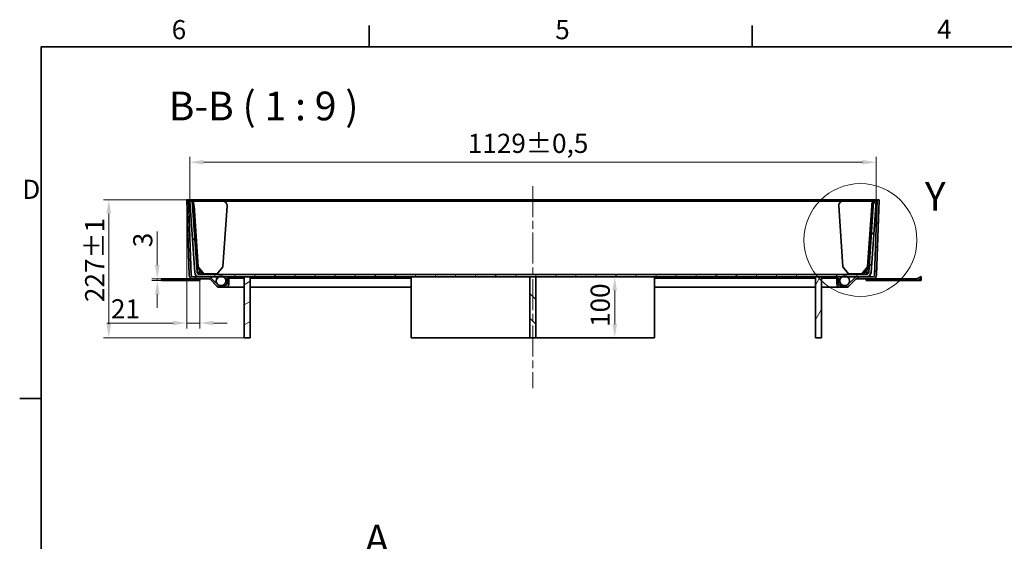
# Model space of a CAD drawing. Units: millimetres. Extents: x 0 to 4969, y 0 to 2673.
# Drawn here: x 55 to 1675, y 1769 to 2628 of the extents above; entities that cross this region are included whole.
import ezdxf

# ---------------------------------------------------------------- set-up
doc = ezdxf.new("R2010")
doc.units = ezdxf.units.MM
doc.header["$LTSCALE"] = 9
doc.linetypes.add('CHAIN', pattern=[0.7087, 0.4724, -0.0591, 0.1181, -0.0591])
doc.linetypes.add('DASH_DOT', pattern=[0.37, 0.24, -0.06, 0.01, -0.06])
for name, color, linetype, lineweight in [('Detailní hranice (ISO)', 7, 'Continuous', 9), ('Rámeček (ISO)', 7, 'Continuous', 35), ('Viditelná (ISO)', 7, 'Continuous', 35)]:
    doc.layers.add(name, color=color, linetype=linetype, lineweight=lineweight)
for name, color, linetype, lineweight, true_color in [('Kóta (ISO)', 5, 'Continuous', 9, 0x0000ff), ('Osa (ISO)', 1, 'DASH_DOT', 9, 0xff0000), ('Značka (ISO)', 5, 'Continuous', 9, 0x0000ff), ('Čára řezu (ISO)', 3, 'CHAIN', 18, 0x00ff00), ('Šrafy (ISO)', 6, 'Continuous', 9, 0xff00ff)]:
    doc.layers.add(name, color=color, linetype=linetype, lineweight=lineweight, true_color=true_color)
doc.styles.add('Text popisu (ISO)', font='TAHOMA.TTF')
doc.styles.add('Text poznámky (ISO)', font='TAHOMA.TTF')
doc.dimstyles.new('Výchozí (ISO)', dxfattribs={"dimscale": 9, "dimtxt": 3.5, "dimasz": 2.5, "dimexe": 1, "dimexo": 0, "dimgap": 0.762, "dimtad": 1, "dimrnd": 1e-08, "dimtxsty": 'Text poznámky (ISO)', "dimcen": 0.09, "dimdle": 10, "dimclrd": 256, "dimclre": 256, "dimclrt": 256, "dimazin": 2, "dimtfac": 1.001486, "dimtmove": 0, "dimatfit": 3, "dimfxl": 1, "dimtolj": 1, "dimlwd": -1, "dimlwe": -1, "dimarcsym": 0})
pattern_1 = [(135, (0, 0), (-20.20558, -20.20558), [])]
pattern_2 = [(60, (0, 0), (-24.74668, 14.2875), [])]

# ---------------------------------------------------------------- blocks, each defined once
blk = doc.blocks.new('Rámečky Default Border')
at = {"layer": 'Rámeček (ISO)'}
for p, q in [((70, 287), (70, 290.9)), ((140, 287), (140, 290.9)), ((10, 222.75), (6.1, 222.75))]:
    blk.add_line(p, q, dxfattribs=at)
at = {"layer": 'Rámeček (ISO)', "flags": 128}
blk.add_lwpolyline([(10, 10), (10, 287), (410, 287), (410, 10), (10, 10)], dxfattribs=at)
at = {"layer": 'Rámeček (ISO)', "char_height": 3.5, "attachment_point": 7, "style": 'Text poznámky (ISO)'}
for s, insert in [('6', (33.88, 287.33)), ('5', (103.98, 287.33)), ('4', (173.78, 287.4)), ('D', (6.57, 258.13))]:
    blk.add_mtext(s, dxfattribs=dict(at, insert=insert))
blk = doc.blocks.new('2dPrevedenyRez1')
at = {"layer": 'Čára řezu (ISO)', "linetype": 'CHAIN', "ltscale": 5.890143}
blk.add_line((73.64, 192.66), (73.64, 98.09), dxfattribs=at)
at = {"layer": 'Čára řezu (ISO)', "linetype": 'Continuous', "lineweight": 35}
for p, q in [((73.64, 192.66), (73.64, 189.92)), ((73.64, 100.82), (73.64, 98.09))]:
    blk.add_line(p, q, dxfattribs=at)
at = {"layer": 'Čára řezu (ISO)', "linetype": 'Continuous'}
for p, q in [((68.45, 191.29), (71.14, 191.29)), ((73.64, 191.29), (71.14, 191.79)), ((71.14, 191.79), (71.14, 190.79)), ((71.14, 191.29), (73.64, 191.29)), ((71.14, 190.79), (73.64, 191.29)), ((68.45, 99.45), (71.14, 99.45)), ((73.64, 99.45), (71.14, 99.95)), ((71.14, 99.95), (71.14, 98.95)), ((71.14, 99.45), (73.64, 99.45)), ((71.14, 98.95), (73.64, 99.45))]:
    blk.add_line(p, q, dxfattribs=at)
at = {"layer": 'Čára řezu (ISO)', "linetype": 'Continuous', "flags": 128}
for points in [[(71.14, 190.79), (73.64, 191.29), (71.14, 191.79), (71.14, 190.79)], [(71.14, 98.95), (73.64, 99.45), (71.14, 99.95), (71.14, 98.95)]]:
    blk.add_lwpolyline(points, dxfattribs=at)
at = {"layer": 'Čára řezu (ISO)'}
for points in [[(71.14, 190.79), (73.64, 191.29), (71.14, 191.79), (71.14, 190.79)], [(71.14, 98.95), (73.64, 99.45), (71.14, 99.95), (71.14, 98.95)]]:
    blk.add_solid(points, dxfattribs=at)
at = {"layer": 'Čára řezu (ISO)', "char_height": 5.25, "attachment_point": 7, "style": 'Text popisu (ISO)'}
for insert in [(69.21, 192.73), (69.56, 93.38)]:
    blk.add_mtext('A', dxfattribs=dict(at, insert=insert))
blk = doc.blocks.new('2dDetail0')
at = {"layer": 'Detailní hranice (ISO)'}
blk.add_circle((159.76, 251.7), 10.32, dxfattribs=at)
at = {"layer": 'Detailní hranice (ISO)', "insert": (171.54, 255.44), "char_height": 5.25, "attachment_point": 7, "style": 'Text popisu (ISO)'}
blk.add_mtext('Y', dxfattribs=at)
blk = doc.blocks.new('*D27')
at = {"layer": 'Defpoints', "color": 0, "transparency": 16777216}
for p in [(201.5, 2331.6), (332.6, 2331.6), (424.1, 2104.5)]:
    blk.add_point(p, dxfattribs=at)
at = {"layer": 'Kóta (ISO)', "transparency": 16777216}
for p, q in [((332.6, 2331.6), (192.5, 2331.6)), ((201.5, 2127), (201.5, 2309.1)), ((424.1, 2104.5), (192.5, 2104.5))]:
    blk.add_line(p, q, dxfattribs=at)
for points in [[(197.7, 2309.1), (205.2, 2309.1), (201.5, 2331.6)], [(197.7, 2127), (205.2, 2127), (201.5, 2104.5)]]:
    blk.add_solid(points, dxfattribs=at)
at = {"layer": 'Kóta (ISO)', "transparency": 16777216, "insert": (162.5, 2163.2), "char_height": 31.5, "attachment_point": 1, "rotation": 90, "style": 'Text poznámky (ISO)'}
blk.add_mtext('\\A1;227{\\H31.546801;±1}', dxfattribs=at)
blk = doc.blocks.new('*D35')
at = {"layer": 'Defpoints', "color": 0, "transparency": 16777216}
for p in [(329.6, 2331.5), (351, 2198.7), (351, 2128.7)]:
    blk.add_point(p, dxfattribs=at)
at = {"layer": 'Kóta (ISO)', "transparency": 16777216}
for p, q in [((329.6, 2331.5), (329.6, 2119.7)), ((351, 2198.7), (351, 2119.7)), ((307.1, 2128.7), (198.1, 2128.7)), ((351, 2128.7), (329.6, 2128.7)), ((373.5, 2128.7), (396, 2128.7))]:
    blk.add_line(p, q, dxfattribs=at)
for points in [[(307.1, 2132.5), (307.1, 2125), (329.6, 2128.7)], [(373.5, 2132.5), (373.5, 2125), (351, 2128.7)]]:
    blk.add_solid(points, dxfattribs=at)
at = {"layer": 'Kóta (ISO)', "transparency": 16777216, "insert": (205, 2167.7), "char_height": 31.5, "attachment_point": 1, "style": 'Text poznámky (ISO)'}
blk.add_mtext('\\A1;21', dxfattribs=at)
blk = doc.blocks.new('*D37')
at = {"layer": 'Defpoints', "color": 0, "transparency": 16777216}
for p in [(281.3, 2201.5), (288.1, 2201.5), (288.1, 2198.5)]:
    blk.add_point(p, dxfattribs=at)
at = {"layer": 'Kóta (ISO)', "transparency": 16777216}
for p, q in [((281.3, 2224), (281.3, 2279.4)), ((288.1, 2201.5), (272.3, 2201.5)), ((288.1, 2198.5), (272.3, 2198.5)), ((281.3, 2198.5), (281.3, 2201.5)), ((281.3, 2176), (281.3, 2153.5))]:
    blk.add_line(p, q, dxfattribs=at)
for points in [[(277.5, 2224), (285, 2224), (281.3, 2201.5)], [(277.5, 2176), (285, 2176), (281.3, 2198.5)]]:
    blk.add_solid(points, dxfattribs=at)
at = {"layer": 'Kóta (ISO)', "transparency": 16777216, "insert": (241.6, 2253.4), "char_height": 31.5, "attachment_point": 1, "rotation": 90, "style": 'Text poznámky (ISO)'}
blk.add_mtext('\\A1;3', dxfattribs=at)
blk = doc.blocks.new('*D43')
at = {"layer": 'Defpoints', "color": 0, "transparency": 16777216}
for p in [(1033.7, 2204.5), (1171, 2204.5), (1099.1, 2104.5)]:
    blk.add_point(p, dxfattribs=at)
at = {"layer": 'Kóta (ISO)', "transparency": 16777216}
blk.add_line((1033.7, 2127), (1033.7, 2182), dxfattribs=at)
for points in [[(1029.9, 2182), (1037.4, 2182), (1033.7, 2204.5)], [(1029.9, 2127), (1037.4, 2127), (1033.7, 2104.5)]]:
    blk.add_solid(points, dxfattribs=at)
at = {"layer": 'Kóta (ISO)', "transparency": 16777216, "insert": (994.1, 2122.3), "char_height": 31.5, "attachment_point": 1, "rotation": 90, "style": 'Text poznámky (ISO)'}
blk.add_mtext('\\A1;100', dxfattribs=at)
blk = doc.blocks.new('*D44')
at = {"layer": 'Defpoints', "color": 0, "transparency": 16777216}
for p in [(1463.6, 2393.3), (334.6, 2329.2), (1463.6, 2329.2)]:
    blk.add_point(p, dxfattribs=at)
at = {"layer": 'Kóta (ISO)', "transparency": 16777216}
for p, q in [((334.6, 2329.2), (334.6, 2402.3)), ((1463.6, 2329.2), (1463.6, 2402.3)), ((357.1, 2393.3), (1441.1, 2393.3))]:
    blk.add_line(p, q, dxfattribs=at)
for points in [[(357.1, 2397.1), (357.1, 2389.6), (334.6, 2393.3)], [(1441.1, 2397.1), (1441.1, 2389.6), (1463.6, 2393.3)]]:
    blk.add_solid(points, dxfattribs=at)
at = {"layer": 'Kóta (ISO)', "transparency": 16777216, "insert": (792.1, 2440.2), "char_height": 31.5, "attachment_point": 1, "style": 'Text poznámky (ISO)'}
blk.add_mtext('\\A1;1129{\\H31.546801;±0,5}', dxfattribs=at)

msp = doc.modelspace()

# ---------------------------------------------------------------- hatches: boundary and pattern name
at = {"layer": 'Šrafy (ISO)'}
h = msp.add_hatch(dxfattribs=at)
h.set_pattern_fill('ANSI31', color=256, scale=228.6, style=0)
h.set_pattern_definition([(45, (0, 0), (-20.20558, 20.20558), [])])
edge = h.paths.add_edge_path()
edge.add_line((399.121, 2202.495), (396.121, 2202.495))
edge.add_line((396.121, 2202.495), (396.121, 2193.495))
edge.add_ellipse((393.121, 2193.495), major_axis=(3, 0), ratio=1, start_angle=270, end_angle=360, ccw=False)
edge.add_line((393.121, 2190.495), (388.591, 2190.495))
edge.add_line((388.591, 2190.495), (383.606, 2190.495))
edge.add_ellipse((383.606, 2193.495), major_axis=(0, -3), ratio=1, start_angle=359.319918, end_angle=360, ccw=False)
edge.add_ellipse((383.606, 2193.495), major_axis=(-0.036, -3), ratio=1, start_angle=315.680082, end_angle=360, ccw=False)
edge.add_line((381.485, 2191.373), (380.424, 2192.434))
edge.add_line((380.424, 2192.434), (370.121, 2202.737))
edge.add_ellipse((365.878, 2198.495), major_axis=(4.243, 4.243), ratio=1, start_angle=0, end_angle=45)
edge.add_line((365.878, 2204.495), (350.741, 2204.495))
edge.add_line((350.741, 2204.495), (339.915, 2204.495))
edge.add_ellipse((339.915, 2207.495), major_axis=(0, -3), ratio=1, start_angle=272, end_angle=360, ccw=False)
edge.add_line((336.917, 2207.39), (332.579, 2331.6))
edge.add_line((332.579, 2331.6), (329.581, 2331.495))
edge.add_line((329.581, 2331.495), (333.919, 2207.285))
edge.add_ellipse((339.915, 2207.495), major_axis=(-5.996, -0.209), ratio=1, start_angle=0, end_angle=88)
edge.add_line((339.915, 2201.495), (365.878, 2201.495))
edge.add_ellipse((365.878, 2198.495), major_axis=(0, 3), ratio=1, start_angle=315, end_angle=360, ccw=False)
edge.add_line((368, 2200.616), (379.364, 2189.252))
edge.add_ellipse((383.606, 2193.495), major_axis=(-4.243, -4.243), ratio=1, start_angle=0, end_angle=45)
edge.add_line((383.606, 2187.495), (393.121, 2187.495))
edge.add_ellipse((393.121, 2193.495), major_axis=(0, -6), ratio=1, start_angle=0, end_angle=90)
edge.add_line((399.121, 2193.495), (399.121, 2202.495))
h = msp.add_hatch(dxfattribs=at)
h.set_pattern_fill('ANSI31', color=256, scale=228.6, angle=75, style=0)
h.set_pattern_definition([(120, (0, 0), (-24.74668, -14.2875), [])])
edge = h.paths.add_edge_path()
edge.add_line((1455.402, 2211.937), (1463.601, 2329.19))
edge.add_line((1463.601, 2329.19), (1459.611, 2329.469))
edge.add_line((1459.611, 2329.469), (1451.411, 2212.216))
edge.add_ellipse((1447.421, 2212.495), major_axis=(3.99, -0.279), ratio=1, start_angle=274, end_angle=360, ccw=False)
edge.add_line((1447.421, 2208.495), (350.741, 2208.495))
edge.add_ellipse((350.741, 2212.495), major_axis=(0, -4), ratio=1, start_angle=274, end_angle=360, ccw=False)
edge.add_line((346.751, 2212.216), (338.552, 2329.469))
edge.add_line((338.552, 2329.469), (334.562, 2329.19))
edge.add_line((334.562, 2329.19), (342.761, 2211.937))
edge.add_ellipse((350.741, 2212.495), major_axis=(-7.981, -0.558), ratio=1, start_angle=0, end_angle=86)
edge.add_line((350.741, 2204.495), (365.878, 2204.495))
edge.add_line((365.878, 2204.495), (381.287, 2204.495))
edge.add_line((381.287, 2204.495), (390.876, 2204.495))
edge.add_line((390.876, 2204.495), (424.081, 2204.495))
edge.add_line((424.081, 2204.495), (434.081, 2204.495))
edge.add_line((434.081, 2204.495), (894.081, 2204.495))
edge.add_line((894.081, 2204.495), (904.081, 2204.495))
edge.add_line((904.081, 2204.495), (1364.081, 2204.495))
edge.add_line((1364.081, 2204.495), (1374.081, 2204.495))
edge.add_line((1374.081, 2204.495), (1407.287, 2204.495))
edge.add_line((1407.287, 2204.495), (1416.876, 2204.495))
edge.add_line((1416.876, 2204.495), (1432.284, 2204.495))
edge.add_line((1432.284, 2204.495), (1447.421, 2204.495))
edge.add_ellipse((1447.421, 2212.495), major_axis=(0, -8), ratio=1, start_angle=0, end_angle=86)
h = msp.add_hatch(dxfattribs=at)
h.set_pattern_fill('ANSI31', color=256, scale=228.6, angle=90, style=0)
h.set_pattern_definition(pattern_1)
edge = h.paths.add_edge_path()
edge.add_line((1402.042, 2202.495), (1399.042, 2202.495))
edge.add_line((1399.042, 2202.495), (1399.042, 2193.495))
edge.add_ellipse((1405.042, 2193.495), major_axis=(-6, 0), ratio=1, start_angle=0, end_angle=90)
edge.add_line((1405.042, 2187.495), (1414.556, 2187.495))
edge.add_ellipse((1414.556, 2193.495), major_axis=(0, -6), ratio=1, start_angle=0, end_angle=45)
edge.add_line((1418.799, 2189.252), (1430.163, 2200.616))
edge.add_ellipse((1432.284, 2198.495), major_axis=(-2.121, 2.121), ratio=1, start_angle=315, end_angle=360, ccw=False)
edge.add_line((1432.284, 2201.495), (1458.247, 2201.495))
edge.add_ellipse((1458.247, 2207.495), major_axis=(0, -6), ratio=1, start_angle=0, end_angle=88)
edge.add_line((1464.244, 2207.285), (1468.581, 2331.495))
edge.add_line((1468.581, 2331.495), (1465.583, 2331.6))
edge.add_line((1465.583, 2331.6), (1461.246, 2207.39))
edge.add_ellipse((1458.247, 2207.495), major_axis=(2.998, -0.105), ratio=1, start_angle=272, end_angle=360, ccw=False)
edge.add_line((1458.247, 2204.495), (1447.421, 2204.495))
edge.add_line((1447.421, 2204.495), (1432.284, 2204.495))
edge.add_ellipse((1432.284, 2198.495), major_axis=(0, 6), ratio=1, start_angle=0, end_angle=45)
edge.add_line((1428.042, 2202.737), (1417.738, 2192.434))
edge.add_line((1417.738, 2192.434), (1416.678, 2191.373))
edge.add_ellipse((1414.556, 2193.495), major_axis=(2.121, -2.121), ratio=1, start_angle=315.680082, end_angle=360, ccw=False)
edge.add_ellipse((1414.556, 2193.495), major_axis=(0.036, -3), ratio=1, start_angle=359.319918, end_angle=360, ccw=False)
edge.add_line((1414.556, 2190.495), (1409.571, 2190.495))
edge.add_line((1409.571, 2190.495), (1405.042, 2190.495))
edge.add_ellipse((1405.042, 2193.495), major_axis=(0, -3), ratio=1, start_angle=270, end_angle=360, ccw=False)
edge.add_line((1402.042, 2193.495), (1402.042, 2202.495))
h = msp.add_hatch(dxfattribs=at)
h.set_pattern_fill('ANSI31', color=256, scale=228.6, angle=15, style=0)
h.set_pattern_definition(pattern_2)
edge = h.paths.add_edge_path()
edge.add_ellipse((1412.081, 2198.091), major_axis=(0, 8), ratio=1, start_angle=0, end_angle=36.822713)
edge.add_ellipse((1412.081, 2198.091), major_axis=(-4.795, 6.404), ratio=1, start_angle=0, end_angle=124.892014)
edge.add_ellipse((1412.081, 2198.091), major_axis=(-2.51, -7.596), ratio=1, start_angle=0, end_angle=36.57537)
edge.add_ellipse((1412.081, 2198.091), major_axis=(2.511, -7.596), ratio=1, start_angle=0, end_angle=26.709903)
edge.add_ellipse((1412.081, 2198.091), major_axis=(5.657, -5.657), ratio=1, start_angle=0, end_angle=98.177287)
edge.add_ellipse((1412.081, 2198.091), major_axis=(4.795, 6.404), ratio=1, start_angle=0, end_angle=36.822713)
edge = h.paths.add_edge_path()
edge.add_ellipse((386.081, 2198.091), major_axis=(0, 8), ratio=1, start_angle=0, end_angle=36.822713)
edge.add_ellipse((386.081, 2198.091), major_axis=(-4.795, 6.404), ratio=1, start_angle=0, end_angle=98.177287)
edge.add_ellipse((386.081, 2198.091), major_axis=(-5.657, -5.657), ratio=1, start_angle=0, end_angle=26.709903)
edge.add_ellipse((386.081, 2198.091), major_axis=(-2.511, -7.596), ratio=1, start_angle=0, end_angle=36.57537)
edge.add_ellipse((386.081, 2198.091), major_axis=(2.51, -7.596), ratio=1, start_angle=0, end_angle=124.892014)
edge.add_ellipse((386.081, 2198.091), major_axis=(4.795, 6.404), ratio=1, start_angle=0, end_angle=36.822713)
h = msp.add_hatch(dxfattribs=at)
h.set_pattern_fill('ANSI31', color=256, scale=228.6, angle=-15, style=0)
h.set_pattern_definition([(30, (0, 0), (-14.2875, 24.74668), [])])
h.paths.add_polyline_path([(434.081, 2204.495), (424.081, 2204.495), (424.081, 2104.495), (434.081, 2104.495)])
h = msp.add_hatch(dxfattribs=at)
h.set_pattern_fill('ANSI31', color=256, scale=228.6, angle=90, style=0)
h.set_pattern_definition(pattern_1)
h.paths.add_polyline_path([(904.081, 2204.495), (894.081, 2204.495), (894.081, 2104.495), (904.081, 2104.495)])
h = msp.add_hatch(dxfattribs=at)
h.set_pattern_fill('ANSI31', color=256, scale=228.6, angle=15, style=0)
h.set_pattern_definition(pattern_2)
h.paths.add_polyline_path([(1364.081, 2104.495), (1374.081, 2104.495), (1374.081, 2204.495), (1364.081, 2204.495)])

# ---------------------------------------------------------------- linework, layer by layer
at = {"layer": 'Osa (ISO)', "linetype": 'CHAIN', "ltscale": 11.993792}
msp.add_line((899.081, 2353.995), (899.081, 2021.541), dxfattribs=at)
at = {"layer": 'Viditelná (ISO)'}
for p, q in [((332.579, 2331.6), (329.581, 2331.495)), ((329.581, 2331.495), (333.919, 2207.285)), ((336.917, 2207.39), (332.579, 2331.6)), ((1465.583, 2331.6), (332.579, 2331.6)), ((338.552, 2329.469), (334.562, 2329.19)), ((334.562, 2329.19), (342.761, 2211.937)), ((346.751, 2212.216), (338.552, 2329.469)), ((338.552, 2329.469), (387.895, 2329.469)), ((341.66, 2321.469), (348.657, 2221.411)), ((387.895, 2329.469), (1410.267, 2329.469)), ((389.104, 2221.411), (396.101, 2321.469)), ((1402.062, 2321.469), (1409.059, 2221.411)), ((1410.267, 2329.469), (1459.611, 2329.469)), ((1449.506, 2221.411), (1456.502, 2321.469)), ((1459.611, 2329.469), (1451.411, 2212.216)), ((1455.402, 2211.937), (1463.601, 2329.19)), ((1463.601, 2329.19), (1459.611, 2329.469)), ((1465.583, 2331.6), (1461.246, 2207.39)), ((1464.244, 2207.285), (1468.581, 2331.495)), ((1468.581, 2331.495), (1465.583, 2331.6)), ((348.657, 2221.411), (346.108, 2221.411)), ((346.136, 2221.017), (355.149, 2209.469)), ((346.445, 2220.622), (347.052, 2211.937)), ((346.466, 2220.594), (347.052, 2212.216)), ((357.977, 2209.469), (348.657, 2221.411)), ((389.104, 2221.411), (379.784, 2209.469)), ((1418.379, 2209.469), (1409.059, 2221.411)), ((1449.506, 2221.411), (1440.185, 2209.469)), ((1443.014, 2209.469), (1452.027, 2221.017)), ((1452.054, 2221.411), (1449.506, 2221.411)), ((1451.111, 2211.937), (1451.718, 2220.622)), ((1451.111, 2212.216), (1451.697, 2220.594)), ((365.878, 2204.495), (339.915, 2204.495)), ((347.052, 2212.216), (347.052, 2211.937)), ((350.741, 2212.216), (347.052, 2212.216)), ((347.052, 2211.937), (350.741, 2211.937)), ((350.741, 2212.216), (350.741, 2208.495)), ((1447.421, 2208.495), (350.741, 2208.495)), ((350.741, 2204.495), (1447.421, 2204.495)), ((355.149, 2209.469), (357.977, 2209.469)), ((379.784, 2209.469), (357.977, 2209.469)), ((381.485, 2191.373), (370.121, 2202.737)), ((434.081, 2204.495), (424.081, 2204.495)), ((424.081, 2204.495), (424.081, 2104.495)), ((434.081, 2104.495), (434.081, 2204.495)), ((699.081, 2204.495), (699.081, 2104.495)), ((904.081, 2204.495), (894.081, 2204.495)), ((894.081, 2204.495), (894.081, 2104.495)), ((904.081, 2104.495), (904.081, 2204.495)), ((1099.081, 2104.495), (1099.081, 2204.495)), ((1374.081, 2204.495), (1364.081, 2204.495)), ((1364.081, 2204.495), (1364.081, 2104.495)), ((1374.081, 2104.495), (1374.081, 2204.495)), ((1428.042, 2202.737), (1416.678, 2191.373)), ((1440.185, 2209.469), (1418.379, 2209.469)), ((1458.247, 2204.495), (1432.284, 2204.495)), ((1440.185, 2209.469), (1443.014, 2209.469)), ((1451.111, 2212.216), (1447.421, 2212.216)), ((1447.421, 2208.495), (1447.421, 2212.216)), ((1447.421, 2211.937), (1451.111, 2211.937)), ((1451.111, 2211.937), (1451.111, 2212.216)), ((1531.927, 2201.897), (1537.733, 2205.249)), ((1537.733, 2205.249), (1537.733, 2201.785)), ((288.085, 2198.495), (288.085, 2201.495)), ((339.915, 2201.495), (288.085, 2201.495)), ((288.085, 2198.495), (350.539, 2198.495)), ((339.915, 2201.495), (365.878, 2201.495)), ((350.539, 2201.495), (351.039, 2201.262)), ((351.039, 2198.728), (350.539, 2198.495)), ((351.039, 2201.262), (351.039, 2198.728)), ((368, 2200.616), (379.364, 2189.252)), ((393.121, 2190.495), (383.606, 2190.495)), ((383.606, 2187.495), (393.121, 2187.495)), ((424.081, 2187.495), (393.121, 2187.495)), ((399.121, 2202.495), (396.121, 2202.495)), ((396.121, 2202.495), (396.121, 2193.495)), ((399.121, 2193.495), (399.121, 2202.495)), ((424.081, 2202.495), (399.121, 2202.495)), ((699.081, 2202.495), (434.081, 2202.495)), ((699.081, 2187.495), (434.081, 2187.495)), ((1364.081, 2202.495), (1099.081, 2202.495)), ((1364.081, 2187.495), (1099.081, 2187.495)), ((1399.042, 2202.495), (1374.081, 2202.495)), ((1405.042, 2187.495), (1374.081, 2187.495)), ((1402.042, 2202.495), (1399.042, 2202.495)), ((1399.042, 2202.495), (1399.042, 2193.495)), ((1402.042, 2193.495), (1402.042, 2202.495)), ((1414.556, 2190.495), (1405.042, 2190.495)), ((1405.042, 2187.495), (1414.556, 2187.495)), ((1418.799, 2189.252), (1430.163, 2200.616)), ((1432.284, 2201.495), (1458.247, 2201.495)), ((1447.035, 2201.262), (1447.535, 2201.495)), ((1447.035, 2201.262), (1447.035, 2198.728)), ((1447.535, 2198.495), (1447.035, 2198.728)), ((1447.535, 2198.495), (1530.427, 2198.495)), ((1530.427, 2201.495), (1458.247, 2201.495)), ((1532.035, 2198.495), (1530.427, 2198.495)), ((1532.035, 2198.714), (1532.035, 2198.495)), ((1537.733, 2198.495), (1532.035, 2198.495)), ((1537.733, 2201.785), (1533.427, 2199.299)), ((1537.231, 2201.495), (1537.733, 2201.495)), ((1537.733, 2201.495), (1537.733, 2198.495)), ((424.081, 2104.495), (434.081, 2104.495)), ((699.081, 2104.495), (894.081, 2104.495)), ((894.081, 2104.495), (904.081, 2104.495)), ((904.081, 2104.495), (1099.081, 2104.495)), ((1364.081, 2104.495), (1374.081, 2104.495))]:
    msp.add_line(p, q, dxfattribs=at)
for centre in [(386.081, 2198.091), (1412.081, 2198.091)]:
    msp.add_circle(centre, 8, dxfattribs=at)
for centre, radius, start, end in [((339.915, 2207.495), 6, 182, 270), ((339.915, 2207.495), 3, 182, 270), ((350.741, 2212.495), 8, 184, 270), ((350.741, 2212.495), 4, 184, 270), ((365.878, 2198.495), 6, 45, 90), ((1432.284, 2198.495), 6, 90, 135), ((1447.421, 2212.495), 4, 270, 356), ((1447.421, 2212.495), 8, 270, 356), ((1458.247, 2207.495), 3, 270, 358), ((1458.247, 2207.495), 6, 270, 358), ((365.878, 2198.495), 3, 45, 90), ((383.606, 2193.495), 6, 225, 270), ((383.606, 2193.495), 3, 225, 270), ((393.121, 2193.495), 3, 270, 0), ((393.121, 2193.495), 6, 270, 0), ((1405.042, 2193.495), 6, 180, 270), ((1405.042, 2193.495), 3, 180, 270), ((1414.556, 2193.495), 3, 270, 315), ((1414.556, 2193.495), 6, 270, 315), ((1432.284, 2198.495), 3, 90, 135), ((1530.427, 2204.495), 3, 270, 300), ((1530.427, 2204.495), 6, 270, 300)]:
    msp.add_arc(centre, radius, start, end, dxfattribs=at)
for centre, major_axis, start_param, end_param in [((336.003, 2321.469), (-1.103, 7.963), 4.6156796, 4.8098653), ((390.444, 2321.469), (1.103, 7.963), 4.80909836, 5.00328407), ((1407.719, 2321.469), (-1.103, 7.963), 1.27990124, 1.47408694), ((1462.159, 2321.469), (1.103, 7.963), 1.47332001, 1.66750571)]:
    msp.add_ellipse(centre, major_axis=major_axis, ratio=0.70032304, start_param=start_param, end_param=end_param, dxfattribs=at)
for points, knots in [([(338.552, 2329.469), (338.747, 2329.469), (339.053, 2329.333), (339.574, 2328.84), (339.758, 2328.628), (340.125, 2328.107), (340.308, 2327.796), (340.822, 2326.725), (341.116, 2325.818), (341.379, 2324.227), (341.435, 2323.628), (341.446, 2323.013)], [0, 0, 0, 0, 0.25, 0.25, 0.375, 0.375, 0.5, 0.5, 0.75, 0.75, 0.887052948, 0.887052948, 0.887052948, 0.887052948]), ([(339.039, 2322.504), (339.379, 2322.59), (339.72, 2322.67), (340.52, 2322.842), (340.984, 2322.932), (341.446, 2323.013)], [-0.348284105, -0.348284105, -0.348284105, -0.348284105, -0.19993259, -0.19993259, 0, 0, 0, 0]), ([(387.895, 2329.469), (388.892, 2329.469), (389.893, 2329.333), (391.325, 2328.84), (391.79, 2328.628), (392.68, 2328.107), (393.104, 2327.796), (394.289, 2326.725), (394.96, 2325.818), (395.725, 2324.227), (395.942, 2323.628), (396.102, 2323.013)], [0, 0, 0, 0, 0.25, 0.25, 0.375, 0.375, 0.5, 0.5, 0.75, 0.75, 0.887052948, 0.887052948, 0.887052948, 0.887052948]), ([(1410.267, 2329.469), (1409.27, 2329.469), (1408.269, 2329.333), (1406.838, 2328.84), (1406.372, 2328.628), (1405.483, 2328.107), (1405.059, 2327.796), (1403.873, 2326.725), (1403.202, 2325.818), (1402.438, 2324.227), (1402.22, 2323.628), (1402.06, 2323.013)], [0, 0, 0, 0, 0.25, 0.25, 0.375, 0.375, 0.5, 0.5, 0.75, 0.75, 0.887052948, 0.887052948, 0.887052948, 0.887052948]), ([(1459.611, 2329.469), (1459.415, 2329.469), (1459.11, 2329.333), (1458.588, 2328.84), (1458.404, 2328.628), (1458.037, 2328.107), (1457.854, 2327.796), (1457.341, 2326.725), (1457.046, 2325.818), (1456.784, 2324.227), (1456.728, 2323.628), (1456.717, 2323.013)], [0, 0, 0, 0, 0.25, 0.25, 0.375, 0.375, 0.5, 0.5, 0.75, 0.75, 0.887052948, 0.887052948, 0.887052948, 0.887052948]), ([(1456.717, 2323.013), (1457.179, 2322.932), (1457.644, 2322.842), (1458.444, 2322.669), (1458.785, 2322.59), (1459.124, 2322.504)], [-0.400121838, -0.400121838, -0.400121838, -0.400121838, -0.199771496, -0.199771496, -0.051574952, -0.051574952, -0.051574952, -0.051574952])]:
    msp.add_open_spline(points, degree=3, knots=knots, dxfattribs=at)

# ---------------------------------------------------------------- block references
at = {"xscale": 9, "yscale": 9, "zscale": 9}
msp.add_blockref('Rámečky Default Border', (0, 0), dxfattribs=at)
at = {"layer": 'Detailní hranice (ISO)', "xscale": 9, "yscale": 9, "zscale": 9}
msp.add_blockref('2dDetail0', (0, 0), dxfattribs=at)
at = {"layer": 'Čára řezu (ISO)', "xscale": 9, "yscale": 9, "zscale": 9}
msp.add_blockref('2dPrevedenyRez1', (0, 0), dxfattribs=at)

# ---------------------------------------------------------------- texts
at = {"layer": 'Značka (ISO)', "insert": (299.939, 2447.536), "char_height": 47.25, "attachment_point": 7, "style": 'Text popisu (ISO)'}
msp.add_mtext('B-B ( 1 : 9 )', dxfattribs=at)

# ---------------------------------------------------------------- dimensions: what is measured, and where the dimension line sits
at = {"layer": 'Kóta (ISO)'}
for base, p1, p2, angle, override, picture, middle in [((1463.601, 2393.312), (334.562, 2329.19), (1463.601, 2329.19), 180, {"dimgap": 0.762, "dimdec": 0, "dimtol": 1, "dimlim": 0, "dimtp": 0.5, "dimtm": 0.5, "dimtdec": 2, "dimtofl": 0, "dimatfit": 1}, '*D44', (881.906, 2393.312)), ((201.478, 2331.6), (424.081, 2104.495), (332.579, 2331.6), 90, {"dimgap": 0.762, "dimdec": 0, "dimtol": 1, "dimlim": 0, "dimtp": 1, "dimtm": 1, "dimtdec": 2, "dimtofl": 0, "dimatfit": 1}, '*D27', (201.478, 2223.368)), ((351.039, 2128.728), (329.581, 2331.495), (351.039, 2198.728), 180, {"dimdec": 0, "dimtp": 0, "dimtm": 0, "dimtdec": 2, "dimtofl": 1, "dimatfit": 1}, '*D35', (225.724, 2128.728)), ((281.294, 2201.495), (288.085, 2198.495), (288.085, 2201.495), 270, {"dimdec": 2, "dimtp": 0, "dimtm": 0, "dimtdec": 2, "dimtofl": 1, "dimatfit": 1}, '*D37', (281.294, 2262.926)), ((1033.699, 2204.495), (1099.081, 2104.495), (1171.038, 2204.495), 90, {"dimdec": 2, "dimse1": 1, "dimse2": 1, "dimtp": 0, "dimtm": 0, "dimtdec": 2, "dimtofl": 0, "dimatfit": 1}, '*D43', (1033.699, 2154.495))]:
    dim = msp.add_linear_dim(base=base, p1=p1, p2=p2, angle=angle, dimstyle='Výchozí (ISO)', override=override, dxfattribs=at)
    dim.commit()
    dim.dimension.update_dxf_attribs({"geometry": picture, "text_midpoint": middle, "dimtype": 160})

doc.saveas('drawing.dxf')
